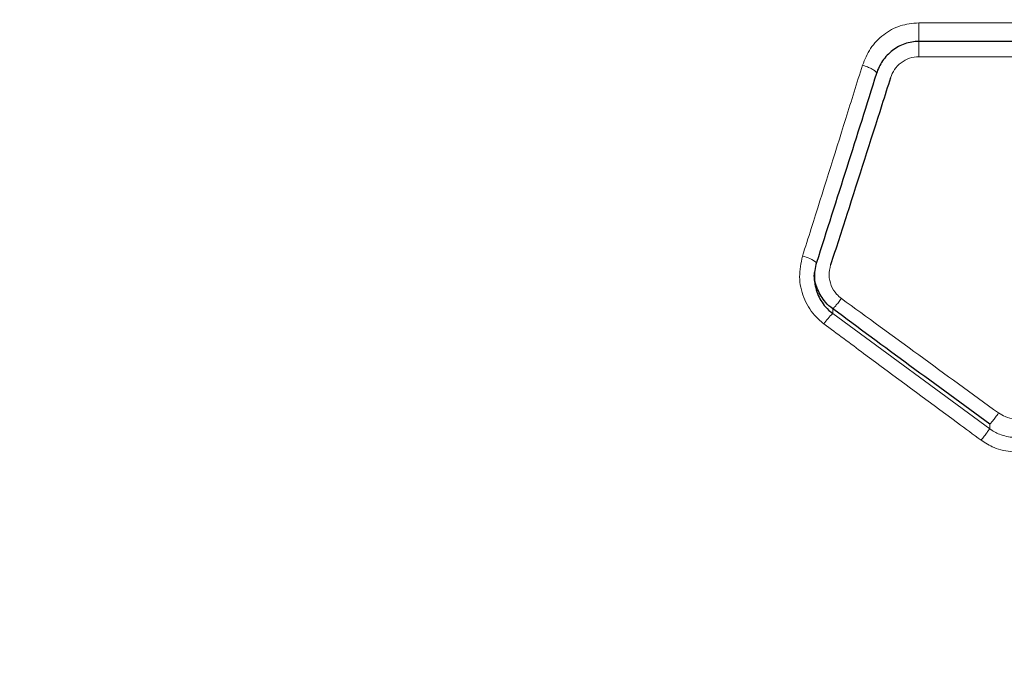
# Model space of a CAD drawing. Units: millimetres. Extents: x 1 to 203, y 1 to 174.
# Drawn here: x 62 to 62, y 62 to 62 of the extents above; entities that cross this region are included whole.
import ezdxf

# ---------------------------------------------------------------- set-up
doc = ezdxf.new("R2010")
doc.units = ezdxf.units.MM
doc.layers.add('-FORMAT-', color=7, linetype='Continuous')
doc.styles.add('SLDTEXTSTYLE0', font='TXT', dxfattribs={"width": 0.7})
doc.dimstyles.new('SLDDIMSTYLE2', dxfattribs={"dimtxt": 2, "dimasz": 2.5, "dimexe": 0, "dimexo": 0.0625, "dimgap": 0.5, "dimtad": 1, "dimdec": 0, "dimlfac": 60, "dimrnd": 1e-09, "dimzin": 12, "dimdsep": 46, "dimtxsty": 'SLDTEXTSTYLE0', "dimsah": 1, "dimcen": 0.09, "dimadec": 0, "dimazin": 3, "dimtfac": 1, "dimtdec": 0, "dimtofl": 0, "dimtmove": 0, "dimatfit": 3, "dimfxl": 0, "dimfrac": 2, "dimtolj": 1, "dimtzin": 12, "dimarcsym": 0})

# ---------------------------------------------------------------- blocks, each defined once
blk = doc.blocks.new('_D_6')
at = {"layer": '-FORMAT-'}
for p, q in [((59.23391011579356, 40.89246838450623), (59.23391011579314, 81.53613212530634)), ((141.1946159924846, 40.89246838450627), (141.1946159924842, 81.53613212530716)), ((59.23391011579315, 80.53613212530634), (141.1946159924842, 80.53613212530716))]:
    blk.add_line(p, q, dxfattribs=at)
for points in [[(59.23391011579315, 80.53613212530634), (61.73391011579316, 80.13613212530636), (61.73391011579314, 80.93613212530637)], [(141.1946159924842, 80.53613212530716), (138.6946159924842, 80.93613212530714), (138.6946159924842, 80.13613212530713)]]:
    blk.add_solid(points, dxfattribs=at)
at = {"layer": '-FORMAT-', "insert": (97.65315205097819, 83.11426760485068), "char_height": 2, "attachment_point": 1, "style": 'SLDTEXTSTYLE0'}
blk.add_mtext('4918', dxfattribs=at)

msp = doc.modelspace()

# ---------------------------------------------------------------- linework, layer by layer
at = {"color": 7, "linetype": 'Continuous'}
for p, q in [((61.88988736271785, 62.24169220526153), (61.8566983230816, 62.24171295714065)), ((61.84946567122922, 62.23623976843145), (61.84946576475244, 62.23623987387036))]:
    msp.add_line(p, q, dxfattribs=at)
at = {"color": 8, "linetype": 'Continuous', "lineweight": 18}
for p, q in [((61.84197762052657, 62.19519972914392), (61.84197762052657, 62.19600494748856)), ((61.84197762052657, 62.19519972914392), (61.86883525978591, 62.17547572634872)), ((61.86883525978591, 62.17625812715954), (61.86883525978591, 62.1762582205132)), ((61.86883525978591, 62.17547581155336), (61.86883525978591, 62.17625812715954)), ((61.86883525978591, 62.17547572634872), (61.86883525978591, 62.17547581155336))]:
    msp.add_line(p, q, dxfattribs=at)
for centre, radius, start, end in [((61.9436289809016, 62.24381905661034), 0.08695616668180527, 179.2882744909581, 181.3878534040508), ((61.62855708353473, 62.23996356396523), 0.2281618391118209, 359.78402628651, 0.4416872910986741), ((61.83589909954851, 62.19982147210139), 0.005251076656076806, 50.7530771880364, 79.91550377589935), ((61.84972111606945, 62.18720070841989), 0.01113310629456507, 134.0700832922191, 146.0595484208994)]:
    msp.add_arc(centre, radius, start, end, dxfattribs=at)
for points, knots in [([(61.84706720039001, 62.23764244805238), (61.84747016904024, 62.23862467809025), (61.8482850391922, 62.24061091185748), (61.85056550225068, 62.24295276401372), (61.85344196448191, 62.24458344061667), (61.85560050620838, 62.24479395958446), (61.85667952301608, 62.24489919429075)], [0, 0, 0, 0, 0.2498439236361384, 0.505226289692028, 0.7526713786047746, 0.9999999999999999, 0.9999999999999999, 0.9999999999999999, 0.9999999999999999]), ([(61.85667952301608, 62.24489919429075), (61.85834613739405, 62.24489789142751), (61.86667921280403, 62.24489137710858), (61.87774496204933, 62.24488424247541), (61.88714415712425, 62.24487974446043), (61.8898767599186, 62.24487843676459)], [0, 0, 0, 0, 0.1506118694062433, 0.7530596651479887, 1, 1, 1, 1]), ([(61.85671730169876, 62.23910352081031), (61.85616820239073, 62.23905042741655), (61.85507179157587, 62.23894441349474), (61.85361046098448, 62.23812749759297), (61.85246909511567, 62.23696453586994), (61.85206083594469, 62.23598797964886), (61.8518629488983, 62.23551463369621)], [0, 0, 0, 0, 0.2519253143623086, 0.5030303902531704, 0.7591141725494804, 0.9999999999999999, 0.9999999999999999, 0.9999999999999999, 0.9999999999999999]), ([(61.88989806525898, 62.23908279078047), (61.88823141730048, 62.23908357148616), (61.87989817398973, 62.23908747501626), (61.86883788825227, 62.23909417084541), (61.85944436161527, 62.23910141712379), (61.85671730169876, 62.23910352081031)], [0, 0, 0, 0, 0.1506866489267538, 0.7534335627321621, 1, 1, 1, 1]), ([(61.83681856475686, 62.20499142275672), (61.83731599996677, 62.20656720129712), (61.83980422283491, 62.21444941011805), (61.84323516344831, 62.22536880463406), (61.84611858208282, 62.23460411543196), (61.84706720039001, 62.23764244805238)], [0, 0, 0, 0, 0.1435893115316823, 0.7182487316129842, 1, 1, 1, 1]), ([(61.84946576475244, 62.23623987387036), (61.84946806013985, 62.23630990890916), (61.84947265091467, 62.23644997898635), (61.84913901932082, 62.23674682226892), (61.84860786765292, 62.23705722049878), (61.84789591476176, 62.23737620745589), (61.84735781192919, 62.23754908344791), (61.84706720039001, 62.23764244805238)], [0, 0, 0, 0, 0.2000763339730679, 0.4001526668316031, 0.6002290359417704, 0.7840969269249161, 1, 1, 1, 1]), ([(61.84048488732009, 62.19341666645189), (61.84015957053121, 62.19367776134883), (61.83958305868293, 62.19414046203551), (61.83826579330482, 62.1955400922897), (61.83685727952989, 62.19788920465283), (61.83607673448451, 62.20146613506299), (61.83657127686801, 62.20381627396077), (61.83681856475686, 62.20499142275672)], [0, 0, 0, 0, 0.09658560655833498, 0.1711646876399177, 0.4450316205492056, 0.7224970730362107, 1, 1, 1, 1]), ([(61.84162278038202, 62.20349475243711), (61.84149773982806, 62.20291124001262), (61.84124765047866, 62.20174417670408), (61.84164822618405, 62.19997507308303), (61.84245226577366, 62.19861440664381), (61.84318673808544, 62.19799732805954), (61.84347011742133, 62.1977592424073)], [0, 0, 0, 0, 0.2769514050857858, 0.5539210641591249, 0.8278906494344033, 0.9999999999999999, 0.9999999999999999, 0.9999999999999999, 0.9999999999999999]), ([(61.84197762919207, 62.19600494109329), (61.84202577527897, 62.1960361796758), (61.84212206747326, 62.19609865685411), (61.84247861134597, 62.19649661142447), (61.84294195647785, 62.19706242645697), (61.84329406374854, 62.19752697039091), (61.84347011742133, 62.1977592424073)], [0, 0, 0, 0, 0.2499998404584693, 0.4999997872661093, 0.7499998404449609, 1, 1, 1, 1]), ([(61.84347011742133, 62.1977592424073), (61.84786978374755, 62.19454366910299), (61.85680562410396, 62.18801275344459), (61.86577288523653, 62.18149563938832), (61.87032500965339, 62.17818730325487)], [0, 0, 0, 0, 0.4923617869982543, 1, 1, 1, 1]), ([(61.86734503993779, 62.17351508706663), (61.86600453091666, 62.17450491875726), (61.85930151933237, 62.17945442165816), (61.85034327278652, 62.18608874940963), (61.84274329813557, 62.19173794865783), (61.84048488732009, 62.19341666645189)], [0, 0, 0, 0, 0.1494390058954103, 0.7472470321901951, 1, 1, 1, 1]), ([(61.86883525978591, 62.1762582205132), (61.86887534805477, 62.17629960818884), (61.86895552471778, 62.17638238366948), (61.86930809338611, 62.17683044360915), (61.8697799330004, 62.17745046533142), (61.87014331724227, 62.1779416903522), (61.87032500965339, 62.17818730325487)], [0, 0, 0, 0, 0.249998815234122, 0.4999984117203906, 0.7499988065707347, 1, 1, 1, 1]), ([(61.87032500965339, 62.17818730325487), (61.87068295593873, 62.17796354916216), (61.87152232522239, 62.17743885503847), (61.87308140442814, 62.17713136386411), (61.87481678060124, 62.17731667491153), (61.87580836696554, 62.17789692014032), (61.87630396753212, 62.17818693004212)], [0, 0, 0, 0, 0.1978476197016843, 0.4639445124304492, 0.7320763849546023, 1, 1, 1, 1]), ([(61.86734503993779, 62.17351508706663), (61.86752779571798, 62.17376305934077), (61.86789330782547, 62.17425900463139), (61.8683670157921, 62.17488890489355), (61.86871919046883, 62.17534611015417), (61.86879656997429, 62.1754325209067), (61.86883525978591, 62.17547572634872)], [0, 0, 0, 0, 0.2499988743306301, 0.4999984970691742, 0.7499988680301131, 1, 1, 1, 1]), ([(61.86883525978591, 62.17547581155336), (61.86883552726074, 62.17547561315158), (61.86934191033146, 62.17509999910799), (61.87064232771188, 62.17437015274315), (61.87295530764189, 62.17386551460048), (61.87552303126573, 62.17418816663741), (61.87707078010595, 62.17497143015914), (61.87775750355858, 62.17546814034995), (61.87775777218264, 62.17546833464696)], [0, 0, 0, 0, 0.0001051171779629911, 0.1990077266366021, 0.4650171007849533, 0.7322990312924832, 0.9998952840153073, 1, 1, 1, 1]), ([(61.87921339027761, 62.17350531609063), (61.87823326688379, 62.17292141038111), (61.87627464487679, 62.17175456692051), (61.87282718719368, 62.17138200326527), (61.86972612507844, 62.1720047408288), (61.86805875197256, 62.1730623723492), (61.86734503993779, 62.17351508706663)], [0, 0, 0, 0, 0.2675887281408759, 0.5347338662396769, 0.8008447912034089, 1, 1, 1, 1])]:
    msp.add_open_spline(points, degree=3, knots=knots, dxfattribs=at)
at = {"color": 7, "linetype": 'Continuous'}
for points, knots in [([(61.8566983230816, 62.24171295714065), (61.85669798976804, 62.24171295748353), (61.85589061384808, 62.2417137880414), (61.85425330254086, 62.2414340527099), (61.85207951305925, 62.24024866623596), (61.85040857447385, 62.23845837262407), (61.84970186788385, 62.23699366552239), (61.84946576505092, 62.23624006789345), (61.84946567122922, 62.23623976843145)], [0, 0, 0, 0, 0.0001006252470884909, 0.2437416576798615, 0.489739908600336, 0.7467765747793793, 0.9998993749612648, 1, 1, 1, 1]), ([(61.84946576475244, 62.23623987387036), (61.84946573357803, 62.23623977478306), (61.84611350318423, 62.22558476739252), (61.84266736823356, 62.2147363560868), (61.83922126533056, 62.20388804566699)], [0, 0, 0, 0, 9.29960057046613e-06, 1, 1, 1, 1]), ([(61.8518629488983, 62.23551463369621), (61.85137052520747, 62.23396609271023), (61.84890737285458, 62.22622013644484), (61.8454958968609, 62.21554365324891), (61.84254664212115, 62.2063687993498), (61.84162278038202, 62.20349475243711)], [0, 0, 0, 0, 0.1464640222467096, 0.7326276288758224, 1, 1, 1, 1]), ([(61.83922126533056, 62.20388804566699), (61.83922116671641, 62.20388773500738), (61.83894914337455, 62.20303079251478), (61.83870361882907, 62.20123141236447), (61.83923874541875, 62.19856350695723), (61.84046825547438, 62.19652256873432), (61.84153288819779, 62.19553036105034), (61.84197735440778, 62.19519992698733), (61.84197762052657, 62.19519972914392)], [0, 0, 0, 0, 0.0001009179795954255, 0.2783783451970837, 0.5560533822445645, 0.8298073702379412, 0.999898099213038, 1, 1, 1, 1]), ([(61.84197762052657, 62.19600493076682), (61.84197735184578, 62.19600512786212), (61.84153340712756, 62.19633079094459), (61.84046682651729, 62.1973034582207), (61.83930523765574, 62.19930399071507), (61.83872999519298, 62.20116091897021), (61.83887705942833, 62.20211944629322), (61.83888986745227, 62.20220292573929)], [0, 0, 0, 0, 0.0001392458945011838, 0.2300777712717258, 0.5949887752356587, 0.9647270225013663, 1, 1, 1, 1]), ([(61.86883525978591, 62.1762582205132), (61.86428348804303, 62.17959549466148), (61.85531513778232, 62.18617092180688), (61.84637856063304, 62.19276004386411), (61.84197762918935, 62.1960049410953)], [0, 0, 0, 0, 0.5075372404692894, 1, 1, 1, 1])]:
    msp.add_open_spline(points, degree=3, knots=knots, dxfattribs=at)

# ---------------------------------------------------------------- dimensions: what is measured, and where the dimension line sits
at = {"layer": '-FORMAT-'}
dim = msp.add_linear_dim(base=(141.1946159924842, 80.53613212530716), p1=(59.23391011579356, 39.89246838450623), p2=(141.1946159924846, 39.89246838450627), angle=5.761892287923872e-13, dimstyle='SLDDIMSTYLE2', dxfattribs=at)
dim.commit()
dim.dimension.update_dxf_attribs({"geometry": '_D_6', "text_midpoint": (100.2142630541387, 80.53613212530675), "dimtype": 160})

doc.saveas('drawing.dxf')
